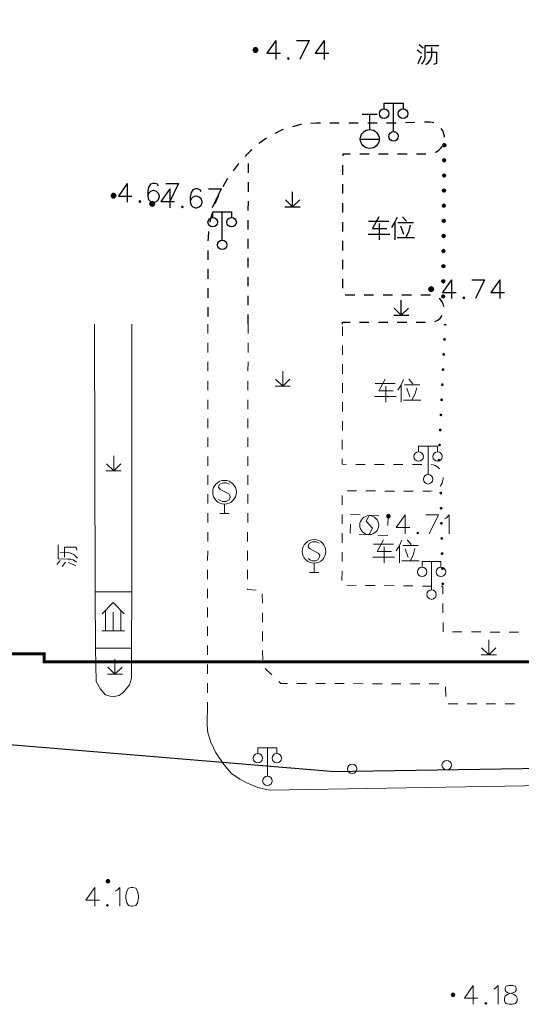
# Model space of a CAD drawing. Extents: x 72844660 to 150386322, y 83685770 to 169718748.
# Drawn here: x 73183584 to 73210112, y 85121609 to 85173694 of the extents above; entities that cross this region are included whole.
import ezdxf

# ---------------------------------------------------------------- set-up
doc = ezdxf.new("R2010")
doc.units = 0
doc.header["$LTSCALE"] = 200
doc.linetypes.add('DASHEDX2', pattern=[1.5, 1, -0.5])
for name, color, linetype in [('2', 7, 'Continuous'), ('2__CONSTRUCTION_', 7, 'Continuous'), ('DLBX-ZL', 1, 'Continuous'), ('总图-地下室边线', 4, 'DASHEDX2')]:
    doc.layers.add(name, color=color, linetype=linetype)

msp = doc.modelspace()

# ---------------------------------------------------------------- hatches: boundary and pattern name
at = {"layer": '2', "linetype": 'Continuous'}
h = msp.add_hatch(color=8, dxfattribs=at)
edge = h.paths.add_edge_path()
edge.add_arc((73196057.206, 85172089.126), 120, 0, 180)
edge.add_arc((73196057.206, 85172089.126), 120, 180, 360)
h = msp.add_hatch(color=8, dxfattribs=at)
edge = h.paths.add_edge_path()
edge.add_arc((73206041.924, 85167054.639), 75, 89.543675, 269.543675)
edge.add_arc((73206041.924, 85167054.639), 75, 269.543675, 449.543675)
h = msp.add_hatch(color=8, dxfattribs=at)
edge = h.paths.add_edge_path()
edge.add_arc((73206035.552, 85166254.665), 75, 89.543675, 269.543675)
edge.add_arc((73206035.552, 85166254.665), 75, 269.543675, 449.543675)
h = msp.add_hatch(color=8, dxfattribs=at)
edge = h.paths.add_edge_path()
edge.add_arc((73206029.181, 85165454.69), 75, 89.543675, 269.543675)
edge.add_arc((73206029.181, 85165454.69), 75, 269.543675, 449.543675)
h = msp.add_hatch(color=8, dxfattribs=at)
edge = h.paths.add_edge_path()
edge.add_arc((73206022.81, 85164654.715), 75, 89.543675, 269.543675)
edge.add_arc((73206022.81, 85164654.715), 75, 269.543675, 449.543675)
h = msp.add_hatch(color=8, dxfattribs=at)
edge = h.paths.add_edge_path()
edge.add_arc((73188542.206, 85164382.126), 120, 0, 180)
edge.add_arc((73188542.206, 85164382.126), 120, 180, 360)
h = msp.add_hatch(color=8, dxfattribs=at)
edge = h.paths.add_edge_path()
edge.add_arc((73190589.206, 85163956.126), 120, 0, 180)
edge.add_arc((73190589.206, 85163956.126), 120, 180, 360)
h = msp.add_hatch(color=8, dxfattribs=at)
edge = h.paths.add_edge_path()
edge.add_arc((73206016.438, 85163854.741), 75, 89.543675, 269.543675)
edge.add_arc((73206016.438, 85163854.741), 75, 269.543675, 449.543675)
h = msp.add_hatch(color=8, dxfattribs=at)
edge = h.paths.add_edge_path()
edge.add_arc((73206010.067, 85163054.766), 75, 89.543675, 269.543675)
edge.add_arc((73206010.067, 85163054.766), 75, 269.543675, 449.543675)
h = msp.add_hatch(color=8, dxfattribs=at)
edge = h.paths.add_edge_path()
edge.add_arc((73206003.695, 85162254.792), 75, 89.543675, 269.543675)
edge.add_arc((73206003.695, 85162254.792), 75, 269.543675, 449.543675)
h = msp.add_hatch(color=8, dxfattribs=at)
edge = h.paths.add_edge_path()
edge.add_arc((73205997.324, 85161454.817), 75, 89.543675, 269.543675)
edge.add_arc((73205997.324, 85161454.817), 75, 269.543675, 449.543675)
h = msp.add_hatch(color=8, dxfattribs=at)
edge = h.paths.add_edge_path()
edge.add_arc((73205990.952, 85160654.842), 75, 89.543675, 269.543675)
edge.add_arc((73205990.952, 85160654.842), 75, 269.543675, 449.543675)
h = msp.add_hatch(color=8, dxfattribs=at)
edge = h.paths.add_edge_path()
edge.add_arc((73205341.206, 85159438.126), 120, 0, 180)
edge.add_arc((73205341.206, 85159438.126), 120, 180, 360)
h = msp.add_hatch(color=8, dxfattribs=at)
edge = h.paths.add_edge_path()
edge.add_arc((73205984.581, 85159854.868), 75, 89.543675, 269.543675)
edge.add_arc((73205984.581, 85159854.868), 75, 269.543675, 449.543675)
h = msp.add_hatch(color=8, dxfattribs=at)
edge = h.paths.add_edge_path()
edge.add_arc((73205978.21, 85159054.893), 75, 89.543675, 269.543675)
edge.add_arc((73205978.21, 85159054.893), 75, 269.543675, 449.543675)
at = {"layer": '2', "linetype": 'Continuous', "lineweight": 0}
for points in [[(73206159.733, 85157592.907), (73206011.038, 85157592.907, 1.141540575)], [(73206051.424, 85156858.832, 1), (73206044.397, 85156708.996, 1)], [(73206013.949, 85156059.71, 1), (73206006.922, 85155909.875, 1)], [(73205976.474, 85155260.588, 1), (73205969.447, 85155110.753, 1)], [(73205938.999, 85154461.466, 1), (73205931.972, 85154311.631, 1)], [(73205901.524, 85153662.345, 1), (73205894.497, 85153512.509, 1)], [(73205864.049, 85152863.223, 1), (73205857.022, 85152713.388, 1)], [(73205826.574, 85152064.101, 1), (73205819.547, 85151914.266, 1)], [(73205789.099, 85151264.979, 1), (73205782.072, 85151115.144, 1)], [(73205751.624, 85150465.857, 1), (73205744.597, 85150316.022, 1)], [(73205853.472, 85148577.57, 1), (73205850.055, 85148727.531, 1)], [(73203203.206, 85147428.126, 1), (73202963.206, 85147428.126, 1)], [(73205871.697, 85147777.777, 1), (73205868.28, 85147927.739, 1)], [(73205889.921, 85146977.985, 1), (73205886.504, 85147127.946, 1)], [(73205908.145, 85146178.193, 1), (73205904.728, 85146328.154, 1)], [(73205926.37, 85145378.4, 1), (73205922.953, 85145528.361, 1)], [(73205944.594, 85144578.608, 1), (73205941.177, 85144728.569, 1)], [(73205962.818, 85143778.816, 1), (73205959.401, 85143928.777, 1)], [(73188370.206, 85128119.126, 1), (73188130.206, 85128119.126, 1)], [(73206619.206, 85122109.126, 1), (73206379.206, 85122109.126, 1)]]:
    msp.add_hatch(color=8, dxfattribs=at).paths.add_polyline_path(points)

# ---------------------------------------------------------------- linework, layer by layer
at = {"layer": '2', "color": 8, "linetype": 'Continuous'}
for p, q in [((73203356.024, 85167772.906), (73203356.024, 85169272.906)), ((73203356.024, 85167772.906), (73203356.024, 85169272.906)), ((73202497.024, 85168680.906), (73201697.024, 85168680.906)), ((73202497.024, 85168680.906), (73201697.024, 85168680.906)), ((73202097.024, 85167880.906), (73202097.024, 85168680.906)), ((73202097.024, 85167880.906), (73202097.024, 85168680.906)), ((73200488.024, 85168224.906), (73199988.024, 85168224.906)), ((73201488.024, 85168224.906), (73200988.024, 85168224.906)), ((73202488.024, 85168225.906), (73201988.024, 85168225.906)), ((73203488.024, 85168225.906), (73202988.024, 85168225.906)), ((73204487.024, 85168250.906), (73203988.024, 85168232.906)), ((73201597.024, 85167380.906), (73202597.024, 85167380.906)), ((73201597.024, 85167380.906), (73202597.024, 85167380.906)), ((73195681.024, 85166592.906), (73195681.024, 85166645.906)), ((73201568.024, 85166602.906), (73202068.024, 85166600.906)), ((73202568.024, 85166599.906), (73203068.024, 85166598.906)), ((73203568.024, 85166597.906), (73204068.024, 85166596.906)), ((73204568.024, 85166595.906), (73205068.024, 85166593.906)), ((73195679.024, 85165592.906), (73195680.024, 85166092.906)), ((73200679.024, 85165490.906), (73200680.024, 85165990.906)), ((73194576.024, 85165284.906), (73194324.024, 85164852.906)), ((73195677.024, 85164592.906), (73195678.024, 85165092.906)), ((73200677.024, 85164490.906), (73200678.024, 85164990.906)), ((73198013.024, 85163788.906), (73198012.024, 85164588.906)), ((73195675.024, 85163592.906), (73195676.024, 85164092.906)), ((73197613.024, 85163788.906), (73198413.024, 85163788.906)), ((73198013.024, 85163788.906), (73197636.024, 85164166.906)), ((73198013.024, 85163788.906), (73198393.024, 85164168.906)), ((73200675.024, 85163490.906), (73200676.024, 85163990.906)), ((73194292.024, 85162030.906), (73194292.024, 85163530.906)), ((73194292.024, 85162030.906), (73194292.024, 85163530.906)), ((73195673.024, 85162592.906), (73195674.024, 85163092.906)), ((73200672.024, 85162490.906), (73200673.024, 85162990.906)), ((73195671.024, 85161592.906), (73195672.024, 85162092.906)), ((73200670.024, 85161490.906), (73200671.024, 85161990.906)), ((73193533.024, 85161488.906), (73193533.024, 85160988.906)), ((73195669.024, 85160592.906), (73195670.024, 85161092.906)), ((73200667.024, 85160490.906), (73200669.024, 85160990.906)), ((73193533.024, 85160488.906), (73193534.024, 85159988.906)), ((73195667.024, 85159592.906), (73195668.024, 85160092.906)), ((73200665.024, 85159490.906), (73200666.024, 85159990.906)), ((73193534.024, 85159488.906), (73193534.024, 85158988.906)), ((73195665.024, 85158592.906), (73195666.024, 85159092.906)), ((73201302.024, 85159127.906), (73200802.024, 85159128.906)), ((73202302.024, 85159124.906), (73201802.024, 85159125.906)), ((73203302.024, 85159122.906), (73202802.024, 85159123.906)), ((73204302.024, 85159119.906), (73203802.024, 85159121.906)), ((73205302.024, 85159117.906), (73204802.024, 85159118.906)), ((73193534.024, 85158488.906), (73193534.024, 85157988.906)), ((73203766.024, 85158057.906), (73203765.024, 85158857.906)), ((73203766.024, 85158057.906), (73203765.024, 85158857.906)), ((73195663.024, 85157592.906), (73195664.024, 85158092.906)), ((73203366.024, 85158057.906), (73204166.024, 85158058.906)), ((73203366.024, 85158057.906), (73204166.024, 85158058.906)), ((73203766.024, 85158057.906), (73203389.024, 85158434.906)), ((73203766.024, 85158057.906), (73203389.024, 85158434.906)), ((73203766.024, 85158057.906), (73204146.024, 85158437.906)), ((73203766.024, 85158057.906), (73204146.024, 85158437.906)), ((73201553.024, 85157698.906), (73202053.024, 85157697.906)), ((73202553.024, 85157696.906), (73203053.024, 85157694.906)), ((73203553.024, 85157693.906), (73204053.024, 85157692.906)), ((73204553.024, 85157691.906), (73205053.024, 85157690.906))]:
    msp.add_line(p, q, dxfattribs=at)
at = {"layer": '2', "color": 8, "linetype": 'Continuous', "lineweight": 0}
for p, q in [((73193534.024, 85157592.906), (73193534.024, 85157092.906)), ((73195663.024, 85157592.906), (73195662.024, 85157092.906)), ((73200659.024, 85156963.906), (73200660.024, 85157463.906)), ((73193533.024, 85156592.906), (73193533.024, 85156092.906)), ((73195661.024, 85156592.906), (73195660.024, 85156092.906)), ((73200657.024, 85155963.906), (73200658.024, 85156463.906)), ((73193533.024, 85155592.906), (73193532.024, 85155092.906)), ((73195659.024, 85155592.906), (73195657.024, 85155092.906)), ((73200654.024, 85154963.906), (73200656.024, 85155463.906)), ((73197495.024, 85154300.906), (73197494.024, 85155100.906)), ((73193532.024, 85154592.906), (73193531.024, 85154092.906)), ((73195656.024, 85154592.906), (73195655.024, 85154092.906)), ((73197095.024, 85154300.906), (73197895.024, 85154301.906)), ((73197495.024, 85154300.906), (73197118.024, 85154677.906)), ((73197495.024, 85154300.906), (73197875.024, 85154680.906)), ((73200652.024, 85153963.906), (73200653.024, 85154463.906)), ((73193531.024, 85153592.906), (73193531.024, 85153092.906)), ((73195654.024, 85153592.906), (73195653.024, 85153092.906)), ((73200650.024, 85152963.906), (73200651.024, 85153463.906)), ((73193530.024, 85152592.906), (73193530.024, 85152092.906)), ((73195652.024, 85152592.906), (73195651.024, 85152092.906)), ((73200647.024, 85151963.906), (73200648.024, 85152463.906)), ((73193529.024, 85151592.906), (73193529.024, 85151092.906)), ((73195650.024, 85151592.906), (73195649.024, 85151092.906)), ((73200645.024, 85150963.906), (73200646.024, 85151463.906)), ((73205183.024, 85149631.906), (73205183.024, 85151131.906)), ((73188557.024, 85149824.906), (73188180.024, 85150201.906)), ((73188557.024, 85149824.906), (73188557.024, 85150624.906)), ((73188557.024, 85149824.906), (73188937.024, 85150204.906)), ((73193529.024, 85150592.906), (73193528.024, 85150092.906)), ((73195648.024, 85150592.906), (73195647.024, 85150092.906)), ((73201853.024, 85150170.906), (73201353.024, 85150171.906)), ((73202853.024, 85150168.906), (73202353.024, 85150169.906)), ((73203853.024, 85150165.906), (73203353.024, 85150167.906)), ((73204853.024, 85150163.906), (73204353.024, 85150164.906)), ((73188157.024, 85149824.906), (73188957.024, 85149824.906)), ((73193528.024, 85149592.906), (73193527.024, 85149092.906)), ((73195646.024, 85149592.906), (73195645.024, 85149092.906)), ((73193527.024, 85148592.906), (73193527.024, 85148092.906)), ((73195644.024, 85148592.906), (73195643.024, 85148092.906)), ((73200898.024, 85148765.906), (73201398.024, 85148764.906)), ((73201898.024, 85148763.906), (73202398.024, 85148762.906)), ((73202898.024, 85148761.906), (73203398.024, 85148759.906)), ((73203898.024, 85148758.906), (73204398.024, 85148757.906)), ((73194416.024, 85148077.906), (73194416.024, 85147577.906)), ((73200638.024, 85148024.906), (73200639.024, 85148524.906)), ((73193526.024, 85147592.906), (73193526.024, 85147092.906)), ((73194166.024, 85147577.906), (73194666.024, 85147577.906)), ((73195642.024, 85147592.906), (73195641.024, 85147092.906)), ((73200636.024, 85147024.906), (73200637.024, 85147524.906)), ((73201057.024, 85146505.906), (73201074.024, 85147005.906)), ((73202083.024, 85147478.906), (73202582.024, 85147461.906)), ((73203064.024, 85147428.906), (73203047.024, 85146928.906)), ((73193525.024, 85146592.906), (73193525.024, 85146092.906)), ((73195640.024, 85146592.906), (73195639.024, 85146092.906)), ((73200633.024, 85146024.906), (73200634.024, 85146524.906)), ((73202031.024, 85146447.906), (73201531.024, 85146464.906)), ((73203030.024, 85146413.906), (73202530.024, 85146430.906)), ((73203030.024, 85146428.906), (73203030.024, 85146413.906)), ((73193525.024, 85145592.906), (73193524.024, 85145092.906)), ((73195638.024, 85145592.906), (73195637.024, 85145092.906)), ((73200631.024, 85145024.906), (73200632.024, 85145524.906)), ((73199153.024, 85144949.906), (73199153.024, 85144449.906)), ((73205364.024, 85143530.906), (73205364.024, 85145030.906)), ((73193524.024, 85144592.906), (73193523.024, 85144092.906)), ((73195636.024, 85144592.906), (73195635.024, 85144092.906)), ((73198903.024, 85144449.906), (73199403.024, 85144449.906)), ((73200629.024, 85144024.906), (73200630.024, 85144524.906)), ((73193523.024, 85143592.906), (73193523.024, 85143092.906)), ((73201380.024, 85143769.906), (73200880.024, 85143774.906)), ((73202380.024, 85143759.906), (73201880.024, 85143764.906)), ((73203380.024, 85143750.906), (73202880.024, 85143754.906)), ((73204380.024, 85143740.906), (73203880.024, 85143745.906)), ((73205380.024, 85143731.906), (73204880.024, 85143735.906)), ((73196413.024, 85143323.906), (73196416.024, 85142823.906)), ((73193522.024, 85142592.906), (73193522.024, 85142092.906)), ((73196419.024, 85142323.906), (73196422.024, 85141823.906)), ((73205969.024, 85142309.906), (73205967.024, 85142809.906)), ((73205973.024, 85141309.906), (73205971.024, 85141809.906)), ((73193521.024, 85141592.906), (73193521.024, 85141092.906)), ((73196426.024, 85141323.906), (73196429.024, 85140823.906)), ((73206971.024, 85141305.906), (73206471.024, 85141306.906)), ((73207971.024, 85141303.906), (73207471.024, 85141304.906)), ((73208971.024, 85141301.906), (73208471.024, 85141302.906)), ((73209971.024, 85141299.906), (73209471.024, 85141300.906)), ((73208392.024, 85140087.906), (73208391.024, 85140887.906)), ((73193520.024, 85140592.906), (73193520.024, 85140092.906)), ((73196432.024, 85140323.906), (73196435.024, 85139823.906)), ((73208392.024, 85140087.906), (73208015.024, 85140465.906)), ((73208392.024, 85140087.906), (73208772.024, 85140467.906)), ((73188619.024, 85139070.906), (73188619.024, 85139870.906)), ((73207992.024, 85140087.906), (73208792.024, 85140087.906)), ((73188619.024, 85139070.906), (73188242.024, 85139448.906)), ((73188619.024, 85139070.906), (73188999.024, 85139450.906)), ((73193520.024, 85139592.906), (73193519.024, 85139092.906)), ((73196562.024, 85139376.906), (73196924.024, 85139031.906)), ((73188219.024, 85139070.906), (73189019.024, 85139071.906)), ((73193519.024, 85138592.906), (73193518.024, 85138092.906)), ((73198246.024, 85138583.906), (73198746.024, 85138581.906)), ((73199246.024, 85138579.906), (73199746.024, 85138577.906)), ((73200246.024, 85138575.906), (73200746.024, 85138573.906)), ((73201246.024, 85138571.906), (73201746.024, 85138569.906)), ((73202246.024, 85138567.906), (73202746.024, 85138565.906)), ((73203246.024, 85138563.906), (73203746.024, 85138561.906)), ((73204246.024, 85138559.906), (73204746.024, 85138557.906)), ((73205246.024, 85138554.906), (73205746.024, 85138552.906)), ((73206100.024, 85138397.906), (73206125.024, 85137898.906)), ((73193518.024, 85137592.906), (73193518.024, 85137542.906)), ((73206252.024, 85137506.906), (73206752.024, 85137505.906)), ((73207252.024, 85137504.906), (73207752.024, 85137503.906)), ((73208252.024, 85137502.906), (73208752.024, 85137502.906)), ((73209252.024, 85137501.906), (73209752.024, 85137500.906)), ((73196682.024, 85133678.906), (73196682.024, 85135178.906))]:
    msp.add_line(p, q, dxfattribs=at)
at = {"layer": '2', "color": 8, "linetype": 'Continuous', "flags": 128}
for points in [[(73197129.024, 85172588.906), (73196657.024, 85171919.906), (73197374.024, 85171919.906)], [(73197129.024, 85172588.906), (73197129.024, 85171588.906)], [(73198216.024, 85172588.906), (73198885.024, 85172588.906)], [(73198885.024, 85172588.906), (73198405.024, 85171588.906)], [(73199688.024, 85172588.906), (73199216.024, 85171919.906), (73199932.024, 85171919.906)], [(73199688.024, 85172588.906), (73199688.024, 85171588.906)], [(73197791.024, 85171682.906), (73197743.024, 85171635.906), (73197791.024, 85171588.906), (73197838.024, 85171635.906), (73197791.024, 85171682.906)], [(73202856.024, 85168972.906), (73202856.024, 85169272.906), (73203856.024, 85169272.906), (73203856.024, 85168972.906)], [(73202856.024, 85168972.906), (73202856.024, 85169272.906), (73203856.024, 85169272.906), (73203856.024, 85168972.906)], [(73197528.024, 85167887.906), (73197459.024, 85167867.906), (73197078.024, 85167671.906)], [(73198491.024, 85168152.906), (73198448.024, 85168148.906), (73198009.024, 85168023.906)], [(73199488.024, 85168224.906), (73199273.024, 85168224.906), (73198989.024, 85168198.906)], [(73205482.024, 85168230.906), (73205474.024, 85168233.906), (73205390.024, 85168255.906), (73205277.024, 85168273.906), (73205206.024, 85168276.906), (73204987.024, 85168268.906)], [(73206046.024, 85167475.906), (73206043.024, 85167527.906), (73206035.024, 85167582.906), (73206023.024, 85167638.906), (73205998.024, 85167721.906), (73205978.024, 85167771.906), (73205956.024, 85167816.906), (73205929.024, 85167865.906), (73205881.024, 85167937.906), (73205880.024, 85167939.906)], [(73196639.024, 85167433.906), (73196311.024, 85167205.906), (73196232.024, 85167142.906)], [(73195854.024, 85166816.906), (73195795.024, 85166757.906), (73195567.024, 85166532.906), (73195501.024, 85166462.906)], [(73205557.024, 85166670.906), (73205575.024, 85166678.906), (73205622.024, 85166703.906), (73205760.024, 85166800.906), (73205859.024, 85166903.906), (73205918.024, 85166985.906), (73205925.024, 85166998.906)], [(73200682.024, 85166490.906), (73200682.024, 85166604.906), (73201068.024, 85166603.906)], [(73195167.024, 85166090.906), (73195140.024, 85166059.906), (73194865.024, 85165691.906)], [(73191526.024, 85164740.906), (73191054.024, 85164071.906), (73191771.024, 85164071.906)], [(73191526.024, 85164740.906), (73191526.024, 85163740.906)], [(73193180.024, 85164598.906), (73193125.024, 85164693.906), (73192983.024, 85164740.906), (73192888.024, 85164740.906), (73192747.024, 85164693.906), (73192652.024, 85164543.906), (73192605.024, 85164307.906), (73192605.024, 85164071.906), (73192652.024, 85163882.906), (73192747.024, 85163787.906), (73192888.024, 85163740.906), (73192936.024, 85163740.906), (73193077.024, 85163787.906), (73193180.024, 85163882.906), (73193227.024, 85164023.906), (73193227.024, 85164071.906), (73193180.024, 85164212.906), (73193077.024, 85164307.906), (73192936.024, 85164354.906), (73192888.024, 85164354.906), (73192747.024, 85164307.906), (73192652.024, 85164212.906), (73192605.024, 85164071.906)], [(73193566.024, 85164740.906), (73194235.024, 85164740.906)], [(73194235.024, 85164740.906), (73193755.024, 85163740.906)], [(73194098.024, 85164407.906), (73194020.024, 85164238.906), (73193910.024, 85163944.906)], [(73192188.024, 85163834.906), (73192140.024, 85163787.906), (73192188.024, 85163740.906), (73192235.024, 85163787.906), (73192188.024, 85163834.906)], [(73193762.024, 85163467.906), (73193695.024, 85163226.906), (73193645.024, 85162981.906)], [(73193792.024, 85163230.906), (73193792.024, 85163530.906), (73194792.024, 85163530.906), (73194792.024, 85163230.906)], [(73193792.024, 85163230.906), (73193792.024, 85163530.906), (73194792.024, 85163530.906), (73194792.024, 85163230.906)], [(73202577.024, 85163267.906), (73202239.024, 85162655.906), (73203002.024, 85162655.906)], [(73203539.024, 85163255.906), (73203414.024, 85162967.906), (73203239.024, 85162692.906)], [(73203827.024, 85163267.906), (73204039.024, 85163030.906)], [(73202039.024, 85163042.906), (73203102.024, 85163042.906)], [(73202602.024, 85162905.906), (73202602.024, 85162055.906)], [(73203427.024, 85162967.906), (73203427.024, 85162055.906)], [(73203589.024, 85162967.906), (73204414.024, 85162967.906)], [(73203727.024, 85162792.906), (73203877.024, 85162342.906)], [(73204239.024, 85162817.906), (73204139.024, 85162455.906), (73204002.024, 85162192.906)], [(73193571.024, 85162487.906), (73193544.024, 85162156.906), (73193537.024, 85161988.906)], [(73202014.024, 85162355.906), (73203152.024, 85162355.906)], [(73203539.024, 85162167.906), (73204464.024, 85162167.906)], [(73206413.024, 85159937.906), (73205941.024, 85159268.906), (73206658.024, 85159268.906)], [(73206413.024, 85159937.906), (73206413.024, 85158937.906)], [(73207500.024, 85159937.906), (73208169.024, 85159937.906)], [(73208169.024, 85159937.906), (73207689.024, 85158937.906)], [(73208972.024, 85159937.906), (73208500.024, 85159268.906), (73209216.024, 85159268.906)], [(73208972.024, 85159937.906), (73208972.024, 85158937.906)], [(73207075.024, 85159031.906), (73207027.024, 85158984.906), (73207075.024, 85158937.906), (73207122.024, 85158984.906), (73207075.024, 85159031.906)], [(73206009.024, 85158527.906), (73206009.024, 85158528.906), (73205975.024, 85158654.906), (73205914.024, 85158777.906), (73205831.024, 85158887.906), (73205762.024, 85158951.906)], [(73205547.024, 85157731.906), (73205692.024, 85157800.906), (73205832.024, 85157918.906), (73205921.024, 85158047.906)], [(73200661.024, 85157592.906), (73200661.024, 85157700.906), (73201053.024, 85157699.906)]]:
    msp.add_lwpolyline(points, dxfattribs=at)
for points in [[(73196177.206, 85172089.126, 1), (73195937.206, 85172089.126, 1)], [(73206042.521, 85167129.637, 1), (73206041.327, 85166979.642, 1)], [(73206036.15, 85166329.662, 1), (73206034.955, 85166179.667, 1)], [(73206029.778, 85165529.688, 1), (73206028.584, 85165379.692, 1)], [(73206023.407, 85164729.713, 1), (73206022.212, 85164579.718, 1)], [(73188662.206, 85164382.126, 1), (73188422.206, 85164382.126, 1)], [(73190709.206, 85163956.126, 1), (73190469.206, 85163956.126, 1)], [(73206017.036, 85163929.738, 1), (73206015.841, 85163779.743, 1)], [(73206010.664, 85163129.764, 1), (73206009.469, 85162979.769, 1)], [(73206004.293, 85162329.789, 1), (73206003.098, 85162179.794, 1)], [(73205997.921, 85161529.814, 1), (73205996.727, 85161379.819, 1)], [(73205991.55, 85160729.84, 1), (73205990.355, 85160579.845, 1)], [(73205461.206, 85159438.126, 1), (73205221.206, 85159438.126, 1)], [(73205985.178, 85159929.865, 1), (73205983.984, 85159779.87, 1)], [(73205978.807, 85159129.891, 1), (73205977.612, 85158979.895, 1)]]:
    msp.add_lwpolyline(points, format="xyb", close=True, dxfattribs=at)
at = {"layer": '2', "color": 8, "linetype": 'Continuous', "lineweight": 0, "flags": 128}
for points in [[(73187573.024, 85143431.906), (73187544.024, 85157592.906)], [(73189522.024, 85157592.906), (73189508.024, 85143431.906)], [(73202378.024, 85154445.906), (73203441.024, 85154445.906)], [(73202916.024, 85154670.906), (73202578.024, 85154058.906), (73203341.024, 85154058.906)], [(73202941.024, 85154308.906), (73202941.024, 85153458.906)], [(73203878.024, 85154658.906), (73203753.024, 85154370.906), (73203578.024, 85154095.906)], [(73203766.024, 85154370.906), (73203766.024, 85153458.906)], [(73203928.024, 85154370.906), (73204753.024, 85154370.906)], [(73204166.024, 85154670.906), (73204378.024, 85154433.906)], [(73204066.024, 85154195.906), (73204216.024, 85153745.906)], [(73204578.024, 85154220.906), (73204478.024, 85153858.906), (73204341.024, 85153595.906)], [(73202353.024, 85153758.906), (73203491.024, 85153758.906)], [(73203878.024, 85153570.906), (73204803.024, 85153570.906)], [(73204683.024, 85150831.906), (73204683.024, 85151131.906), (73205683.024, 85151131.906), (73205683.024, 85150831.906)], [(73200853.024, 85150172.906), (73200643.024, 85150173.906), (73200644.024, 85150463.906)], [(73205789.024, 85149934.906), (73205767.024, 85149959.906), (73205692.024, 85150022.906), (73205613.024, 85150073.906), (73205548.024, 85150105.906), (73205446.024, 85150140.906), (73205353.024, 85150155.906)], [(73194677.024, 85149131.906), (73194520.024, 85149202.906), (73194339.024, 85149202.906), (73194173.024, 85149131.906), (73194103.024, 85149005.906), (73194103.024, 85148958.906), (73194181.024, 85148840.906), (73194638.024, 85148604.906), (73194717.024, 85148494.906), (73194709.024, 85148399.906), (73194638.024, 85148273.906), (73194504.024, 85148202.906), (73194315.024, 85148202.906), (73194229.024, 85148234.906), (73194103.024, 85148320.906)], [(73205817.024, 85149017.906), (73205871.024, 85149090.906), (73205918.024, 85149183.906), (73205948.024, 85149263.906), (73205963.024, 85149336.906), (73205971.024, 85149410.906), (73205973.024, 85149480.906)], [(73204898.024, 85148756.906), (73205291.024, 85148755.906), (73205397.024, 85148769.906)], [(73201091.024, 85147504.906), (73201091.024, 85147512.906), (73201583.024, 85147495.906)], [(73202069.024, 85147457.906), (73201907.024, 85147162.906), (73202248.024, 85146788.906), (73202069.024, 85146457.906)], [(73203970.024, 85147492.906), (73203498.024, 85146823.906), (73204215.024, 85146823.906)], [(73203970.024, 85147492.906), (73203970.024, 85146492.906)], [(73205057.024, 85147492.906), (73205726.024, 85147492.906)], [(73205726.024, 85147492.906), (73205246.024, 85146492.906)], [(73206057.024, 85147295.906), (73206151.024, 85147350.906), (73206293.024, 85147492.906), (73206293.024, 85146492.906)], [(73204632.024, 85146586.906), (73204584.024, 85146539.906), (73204632.024, 85146492.906), (73204679.024, 85146539.906), (73204632.024, 85146586.906)], [(73199415.024, 85146003.906), (73199257.024, 85146074.906), (73199076.024, 85146074.906), (73198911.024, 85146003.906), (73198840.024, 85145877.906), (73198840.024, 85145830.906), (73198918.024, 85145712.906), (73199375.024, 85145475.906), (73199454.024, 85145365.906), (73199446.024, 85145271.906), (73199375.024, 85145145.906), (73199241.024, 85145074.906), (73199052.024, 85145074.906), (73198966.024, 85145105.906), (73198840.024, 85145192.906)], [(73202827.024, 85146174.906), (73202489.024, 85145562.906), (73203252.024, 85145562.906)], [(73203789.024, 85146162.906), (73203664.024, 85145874.906), (73203489.024, 85145599.906)], [(73204077.024, 85146174.906), (73204289.024, 85145937.906)], [(73185625.024, 85145905.906), (73185620.024, 85145168.906), (73186132.024, 85145164.906), (73186282.024, 85145163.906), (73186419.024, 85145112.906), (73186594.024, 85144998.906)], [(73185710.024, 85145517.906), (73186160.024, 85145514.906), (73186322.024, 85145463.906), (73186459.024, 85145387.906), (73186558.024, 85145299.906), (73186633.024, 85145211.906)], [(73185958.024, 85145253.906), (73185962.024, 85145790.906), (73186562.024, 85145786.906), (73186611.024, 85145623.906)], [(73202289.024, 85145949.906), (73203352.024, 85145949.906)], [(73202852.024, 85145812.906), (73202852.024, 85144962.906)], [(73203677.024, 85145874.906), (73203677.024, 85144962.906)], [(73203839.024, 85145874.906), (73204664.024, 85145874.906)], [(73203977.024, 85145699.906), (73204127.024, 85145249.906)], [(73204489.024, 85145724.906), (73204389.024, 85145362.906), (73204252.024, 85145099.906)], [(73185543.024, 85144881.906), (73185719.024, 85145080.906)], [(73185829.024, 85144766.906), (73186006.024, 85144990.906)], [(73186555.024, 85144811.906), (73186156.024, 85145002.906)], [(73202264.024, 85145262.906), (73203402.024, 85145262.906)], [(73203789.024, 85145074.906), (73204714.024, 85145074.906)], [(73204864.024, 85144730.906), (73204864.024, 85145030.906), (73205864.024, 85145030.906), (73205864.024, 85144730.906)], [(73189508.024, 85143431.906), (73189500.024, 85140456.906), (73187585.024, 85140448.906), (73187573.024, 85143431.906), (73189508.024, 85143431.906)], [(73195634.024, 85143592.906), (73195634.024, 85143550.906), (73196091.024, 85143521.906)], [(73205966.024, 85143309.906), (73205964.024, 85143725.906), (73205880.024, 85143726.906)], [(73187945.024, 85142271.906), (73188530.024, 85142856.906), (73189114.024, 85142272.906)], [(73188130.024, 85142456.906), (73188130.024, 85141356.906)], [(73188530.024, 85141356.906), (73188530.024, 85142356.906)], [(73188930.024, 85142456.906), (73188930.024, 85141356.906)], [(73189130.024, 85141356.906), (73187930.024, 85141356.906)], [(73187585.024, 85140448.906), (73187630.024, 85138690.906), (73187857.024, 85138279.906), (73188124.024, 85137984.906), (73188485.024, 85137878.906), (73188850.024, 85137940.906), (73189077.024, 85138121.906), (73189391.024, 85138501.906), (73189498.024, 85138868.906), (73189500.024, 85140456.906)], [(73197286.024, 85138686.906), (73197390.024, 85138587.906), (73197746.024, 85138586.906)], [(73196182.024, 85134878.906), (73196182.024, 85135178.906), (73197182.024, 85135178.906), (73197182.024, 85134878.906)], [(73187560.024, 85127794.906), (73187088.024, 85127125.906), (73187805.024, 85127125.906)], [(73187560.024, 85127794.906), (73187560.024, 85126794.906)], [(73188639.024, 85127597.906), (73188733.024, 85127652.906), (73188875.024, 85127794.906), (73188875.024, 85126794.906)], [(73189482.024, 85127794.906), (73189340.024, 85127747.906), (73189245.024, 85127597.906), (73189198.024, 85127361.906), (73189198.024, 85127219.906), (73189245.024, 85126983.906), (73189340.024, 85126841.906), (73189482.024, 85126794.906), (73189576.024, 85126794.906), (73189718.024, 85126841.906), (73189820.024, 85126983.906), (73189867.024, 85127219.906), (73189867.024, 85127361.906), (73189820.024, 85127597.906), (73189718.024, 85127747.906), (73189576.024, 85127794.906), (73189482.024, 85127794.906)], [(73188222.024, 85126888.906), (73188174.024, 85126841.906), (73188222.024, 85126794.906), (73188269.024, 85126841.906), (73188222.024, 85126888.906)], [(73207571.024, 85122608.906), (73207099.024, 85121939.906), (73207816.024, 85121939.906)], [(73207571.024, 85122608.906), (73207571.024, 85121608.906)], [(73208650.024, 85122411.906), (73208744.024, 85122466.906), (73208886.024, 85122608.906), (73208886.024, 85121608.906)], [(73209453.024, 85122608.906), (73209311.024, 85122561.906), (73209264.024, 85122466.906), (73209264.024, 85122364.906), (73209311.024, 85122269.906), (73209406.024, 85122222.906), (73209595.024, 85122175.906), (73209737.024, 85122128.906), (73209839.024, 85122033.906), (73209886.024, 85121939.906), (73209886.024, 85121797.906), (73209839.024, 85121702.906), (73209784.024, 85121655.906), (73209642.024, 85121608.906), (73209453.024, 85121608.906), (73209311.024, 85121655.906), (73209264.024, 85121702.906), (73209217.024, 85121797.906), (73209217.024, 85121939.906), (73209264.024, 85122033.906), (73209359.024, 85122128.906), (73209500.024, 85122175.906), (73209689.024, 85122222.906), (73209784.024, 85122269.906), (73209839.024, 85122364.906), (73209839.024, 85122466.906), (73209784.024, 85122561.906), (73209642.024, 85122608.906), (73209453.024, 85122608.906)], [(73208233.024, 85121702.906), (73208185.024, 85121655.906), (73208233.024, 85121608.906), (73208280.024, 85121655.906), (73208233.024, 85121702.906)]]:
    msp.add_lwpolyline(points, dxfattribs=at)
at = {"layer": '2', "color": 8, "linetype": 'Continuous', "lineweight": 13, "flags": 128}
msp.add_lwpolyline([(73193518.024, 85137542.906), (73193493.024, 85136367.906), (73193541.024, 85135966.906), (73193687.024, 85135478.906), (73193934.024, 85134951.906), (73194382.024, 85134286.906), (73194791.024, 85133823.906), (73195233.024, 85133509.906), (73195638.024, 85133309.906), (73196186.024, 85133082.906), (73196797.024, 85132931.906), (73221678.024, 85133354.906), (73245521.024, 85131057.906), (73290602.024, 85131766.906)], dxfattribs=at)
at = {"layer": '2', "color": 8, "linetype": 'Continuous'}
for centre, radius in [((73196057.206, 85172089.126), 120), ((73196057.144, 85172089.051), 79.2), ((73196057.078, 85172088.972), 36), ((73202856.024, 85168722.906), 250), ((73202856.024, 85168722.906), 250), ((73203856.024, 85168722.906), 250), ((73203856.024, 85168722.906), 250), ((73202097.024, 85167380.906), 500), ((73202097.024, 85167380.906), 500), ((73203356.024, 85167522.906), 250), ((73203356.024, 85167522.906), 250), ((73206041.924, 85167054.639), 75), ((73206035.552, 85166254.665), 75), ((73206029.181, 85165454.69), 75), ((73206022.81, 85164654.715), 75), ((73188542.206, 85164382.126), 120), ((73188542.144, 85164382.051), 79.2), ((73188542.078, 85164381.972), 36), ((73190589.206, 85163956.126), 120), ((73190589.144, 85163956.051), 79.2), ((73190589.078, 85163955.972), 36), ((73206016.438, 85163854.741), 75), ((73193792.024, 85162980.906), 250), ((73193792.024, 85162980.906), 250), ((73194792.024, 85162980.906), 250), ((73194792.024, 85162980.906), 250), ((73206010.067, 85163054.766), 75), ((73206003.695, 85162254.792), 75), ((73194292.024, 85161780.906), 250), ((73194292.024, 85161780.906), 250), ((73205997.324, 85161454.817), 75), ((73205990.952, 85160654.842), 75), ((73205341.206, 85159438.126), 120), ((73205341.144, 85159438.051), 79.2), ((73205984.581, 85159854.868), 75), ((73205341.078, 85159437.972), 36), ((73205978.21, 85159054.893), 75)]:
    msp.add_circle(centre, radius, dxfattribs=at)
at = {"layer": '2', "color": 8, "linetype": 'Continuous', "lineweight": 0}
for centre, radius in [((73204682.589, 85150581.735), 250), ((73205682.589, 85150581.735), 250), ((73205182.589, 85149381.735), 250), ((73202069.024, 85146957.906), 500), ((73203083.144, 85147428.051), 79.2), ((73203083.078, 85147427.972), 36), ((73204863.572, 85144480.633), 250), ((73205863.572, 85144480.633), 250), ((73205363.572, 85143280.633), 250), ((73196182.024, 85134628.906), 250), ((73197182.024, 85134628.906), 250), ((73206166.403, 85134260.172), 250), ((73201170.32, 85134062.297), 250), ((73196682.024, 85133428.906), 250), ((73188250.144, 85128119.051), 79.2), ((73188250.078, 85128118.972), 36), ((73206499.144, 85122109.051), 79.2), ((73206499.078, 85122108.972), 36)]:
    msp.add_circle(centre, radius, dxfattribs=at)
for centre in [(73194415.879, 85148697.895), (73199152.884, 85145569.504)]:
    msp.add_arc(centre, 625, 0, 359.999994, dxfattribs=at)
at = {"layer": '2__CONSTRUCTION_', "color": 8, "linetype": 'Continuous', "flags": 128}
for points in [[(73204605.024, 85172099.906), (73204830.024, 85171924.906)], [(73204717.024, 85172386.906), (73204917.024, 85172211.906)], [(73205742.024, 85172311.906), (73205005.024, 85172311.906), (73205005.024, 85171799.906), (73205005.024, 85171649.906), (73204955.024, 85171511.906), (73204842.024, 85171336.906)], [(73205355.024, 85172224.906), (73205355.024, 85171774.906), (73205305.024, 85171611.906), (73205230.024, 85171474.906), (73205142.024, 85171374.906), (73205055.024, 85171299.906)], [(73204655.024, 85171374.906), (73204842.024, 85171774.906)], [(73205092.024, 85171974.906), (73205630.024, 85171974.906), (73205630.024, 85171374.906), (73205467.024, 85171324.906)], [(73189275.024, 85165035.906), (73188803.024, 85164366.906), (73189520.024, 85164366.906)], [(73189275.024, 85165035.906), (73189275.024, 85164035.906)], [(73190929.024, 85164893.906), (73190874.024, 85164988.906), (73190732.024, 85165035.906), (73190637.024, 85165035.906), (73190496.024, 85164988.906), (73190401.024, 85164838.906), (73190354.024, 85164602.906), (73190354.024, 85164366.906), (73190401.024, 85164177.906), (73190496.024, 85164082.906), (73190637.024, 85164035.906), (73190685.024, 85164035.906), (73190826.024, 85164082.906), (73190929.024, 85164177.906), (73190976.024, 85164318.906), (73190976.024, 85164366.906), (73190929.024, 85164507.906), (73190826.024, 85164602.906), (73190685.024, 85164649.906), (73190637.024, 85164649.906), (73190496.024, 85164602.906), (73190401.024, 85164507.906), (73190354.024, 85164366.906)], [(73191315.024, 85165035.906), (73191984.024, 85165035.906)], [(73191984.024, 85165035.906), (73191504.024, 85164035.906)], [(73189937.024, 85164129.906), (73189889.024, 85164082.906), (73189937.024, 85164035.906), (73189984.024, 85164082.906), (73189937.024, 85164129.906)]]:
    msp.add_lwpolyline(points, dxfattribs=at)
at = {"layer": 'DLBX-ZL', "color": 8, "ltscale": 1.5}
msp.add_line((73200041.204, 85133915.351), (73391291.564, 85137078.718), dxfattribs=at)
at = {"layer": 'DLBX-ZL', "color": 8, "linetype": 'Continuous'}
msp.add_line((73200041.204, 85133915.351), (73169995.693, 85136418.795), dxfattribs=at)
at = {"layer": '总图-地下室边线', "color": 5, "ltscale": 20, "const_width": 150}
msp.add_lwpolyline([(73240404.024, 85242427.156), (73250504.024, 85242427.156), (73250504.024, 85139727.156), (73184879.024, 85139727.156), (73184879.024, 85140152.156), (73184879.024, 85140152.156), (73104752.546, 85140177.156), (73104752.546, 85140177.156), (73104752.546, 85140177.156), (73095404.024, 85145957.156), (73095404.024, 85170297.156), (73098134.024, 85170297.156), (73098134.024, 85290477.156), (73190404.024, 85290477.156), (73190404.024, 85267577.156), (73190404.024, 85255077.156), (73190404.024, 85242177.156), (73197804.024, 85242177.156)], dxfattribs=at)

doc.saveas('drawing.dxf')
